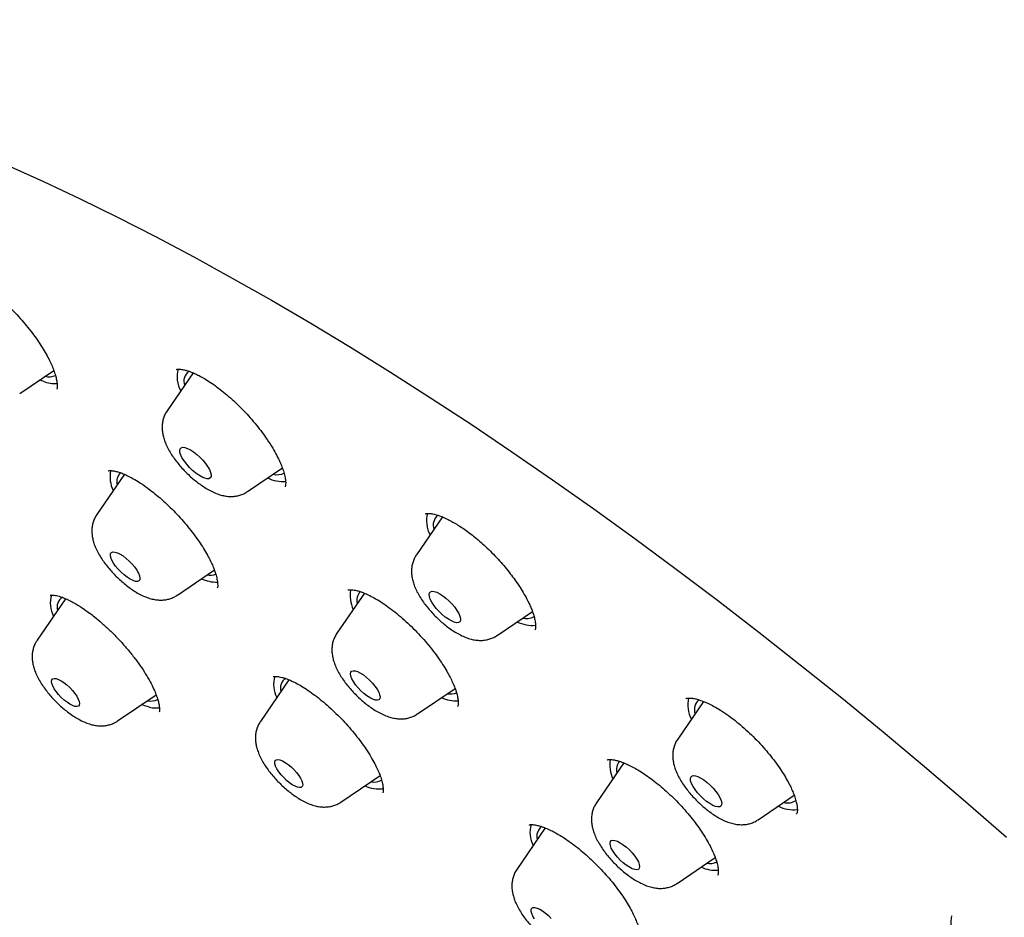
# Model space of a CAD drawing. Units: millimetres. Extents: x 8 to 1603, y 12 to 2556.
# Drawn here: x 1340 to 1361, y 913 to 932 of the extents above; entities that cross this region are included whole.
import ezdxf

# ---------------------------------------------------------------- set-up
doc = ezdxf.new("R2010")
doc.units = ezdxf.units.MM

msp = doc.modelspace()

# ---------------------------------------------------------------- linework, layer by layer
at = {"color": 7, "linetype": 'Continuous', "lineweight": 30}
for p, q in [((1339.582, 923.92), (1340.311, 924.416)), ((1340.084, 924.182), (1340.008, 924.21)), ((1343.293, 924.363), (1342.736, 923.55)), ((1344.46, 921.822), (1345.203, 922.329)), ((1341.821, 922.192), (1341.233, 921.333)), ((1348.627, 921.278), (1348.073, 920.469)), ((1342.956, 919.605), (1343.747, 920.143)), ((1346.958, 919.647), (1346.37, 918.789)), ((1340.564, 919.528), (1339.955, 918.639)), ((1349.797, 918.742), (1350.553, 919.257)), ((1345.342, 917.792), (1344.733, 916.902)), ((1341.678, 916.911), (1342.5, 917.471)), ((1348.093, 917.061), (1348.898, 917.609)), ((1354.215, 917.329), (1353.663, 916.524)), ((1352.509, 916.013), (1351.925, 915.16)), ((1346.457, 915.175), (1347.293, 915.744)), ((1355.387, 914.796), (1356.155, 915.319)), ((1356.205, 914.916), (1356.208, 914.921)), ((1350.829, 914.621), (1350.221, 913.734)), ((1350.488, 914.684), (1350.485, 914.681)), ((1353.649, 913.432), (1354.465, 913.988))]:
    msp.add_line(p, q, dxfattribs=at)
at = {"color": 7, "linetype": 'Continuous', "lineweight": 30, "flags": 128}
for points in [[(1339.313, 928.813), (1340.091, 928.462), (1340.879, 928.089), (1341.678, 927.696), (1342.487, 927.282), (1343.305, 926.848), (1344.132, 926.393), (1344.967, 925.919), (1345.809, 925.425), (1346.658, 924.912), (1347.514, 924.38), (1348.375, 923.83), (1349.241, 923.262), (1350.112, 922.676), (1350.987, 922.073), (1351.866, 921.453), (1352.747, 920.817), (1353.63, 920.164), (1354.515, 919.496), (1355.401, 918.813), (1356.287, 918.115), (1357.173, 917.404), (1358.059, 916.678), (1358.942, 915.939), (1359.824, 915.188), (1360.703, 914.425)], [(1343.483, 922.133), (1343.418, 922.17), (1343.351, 922.218), (1343.283, 922.275), (1343.217, 922.338), (1343.157, 922.405), (1343.105, 922.473), (1343.062, 922.54), (1343.03, 922.602), (1343.012, 922.657), (1343.007, 922.703), (1343.016, 922.738), (1343.038, 922.76), (1343.073, 922.769), (1343.118, 922.764), (1343.173, 922.745), (1343.235, 922.714), (1343.302, 922.671), (1343.37, 922.618), (1343.437, 922.558), (1343.5, 922.492), (1343.556, 922.424), (1343.604, 922.357), (1343.642, 922.292), (1343.667, 922.233), (1343.678, 922.182), (1343.677, 922.142), (1343.661, 922.113), (1343.632, 922.098), (1343.592, 922.096), (1343.541, 922.108), (1343.483, 922.133)], [(1342.007, 919.916), (1341.947, 919.945), (1341.883, 919.986), (1341.817, 920.037), (1341.752, 920.095), (1341.69, 920.159), (1341.635, 920.225), (1341.59, 920.291), (1341.555, 920.353), (1341.532, 920.41), (1341.523, 920.457), (1341.528, 920.494), (1341.546, 920.519), (1341.577, 920.531), (1341.62, 920.528), (1341.672, 920.512), (1341.731, 920.483), (1341.796, 920.443), (1341.862, 920.392), (1341.927, 920.333), (1341.988, 920.269), (1342.043, 920.203), (1342.089, 920.138), (1342.124, 920.075), (1342.147, 920.019), (1342.156, 919.971), (1342.151, 919.934), (1342.133, 919.909), (1342.102, 919.898), (1342.059, 919.9), (1342.007, 919.916)], [(1348.757, 919.088), (1348.689, 919.136), (1348.622, 919.192), (1348.556, 919.255), (1348.496, 919.322), (1348.443, 919.39), (1348.4, 919.457), (1348.368, 919.519), (1348.349, 919.575), (1348.344, 919.621), (1348.352, 919.656), (1348.374, 919.678), (1348.408, 919.688), (1348.454, 919.683), (1348.508, 919.665), (1348.57, 919.634), (1348.636, 919.591), (1348.704, 919.539), (1348.771, 919.479), (1348.835, 919.413), (1348.891, 919.346), (1348.94, 919.278), (1348.977, 919.213), (1349.003, 919.154), (1349.015, 919.103), (1349.014, 919.062), (1348.998, 919.033), (1348.97, 919.017), (1348.93, 919.015), (1348.88, 919.026), (1348.821, 919.051), (1348.757, 919.088)], [(1347.079, 917.405), (1347.014, 917.446), (1346.948, 917.498), (1346.883, 917.557), (1346.822, 917.621), (1346.768, 917.687), (1346.723, 917.753), (1346.689, 917.815), (1346.668, 917.87), (1346.66, 917.917), (1346.666, 917.953), (1346.685, 917.977), (1346.717, 917.987), (1346.761, 917.984), (1346.814, 917.967), (1346.874, 917.936), (1346.939, 917.895), (1347.005, 917.843), (1347.07, 917.784), (1347.131, 917.72), (1347.185, 917.654), (1347.23, 917.588), (1347.264, 917.526), (1347.285, 917.471), (1347.293, 917.424), (1347.287, 917.388), (1347.268, 917.364), (1347.236, 917.354), (1347.192, 917.357), (1347.139, 917.374), (1347.079, 917.405)], [(1340.764, 917.224), (1340.713, 917.24), (1340.656, 917.27), (1340.595, 917.31), (1340.532, 917.359), (1340.47, 917.415), (1340.413, 917.476), (1340.362, 917.539), (1340.32, 917.601), (1340.288, 917.66), (1340.268, 917.712), (1340.261, 917.756), (1340.267, 917.79), (1340.286, 917.812), (1340.317, 917.821), (1340.359, 917.817), (1340.41, 917.8), (1340.467, 917.771), (1340.528, 917.731), (1340.591, 917.682), (1340.652, 917.625), (1340.71, 917.564), (1340.761, 917.502), (1340.803, 917.44), (1340.835, 917.381), (1340.855, 917.329), (1340.862, 917.285), (1340.856, 917.251), (1340.837, 917.229), (1340.806, 917.22), (1340.764, 917.224)], [(1342.361, 917.206), (1342.26, 917.235), (1342.191, 917.26)], [(1345.475, 915.512), (1345.416, 915.544), (1345.354, 915.587), (1345.291, 915.639), (1345.231, 915.697), (1345.175, 915.759), (1345.126, 915.822), (1345.087, 915.883), (1345.059, 915.94), (1345.043, 915.99), (1345.04, 916.031), (1345.05, 916.061), (1345.073, 916.079), (1345.107, 916.085), (1345.152, 916.077), (1345.205, 916.056), (1345.263, 916.024), (1345.325, 915.98), (1345.388, 915.929), (1345.449, 915.871), (1345.505, 915.809), (1345.553, 915.746), (1345.592, 915.685), (1345.621, 915.628), (1345.637, 915.578), (1345.64, 915.537), (1345.629, 915.506), (1345.607, 915.488), (1345.572, 915.483), (1345.527, 915.491), (1345.475, 915.512)], [(1354.282, 915.188), (1354.214, 915.244), (1354.148, 915.307), (1354.088, 915.374), (1354.035, 915.442), (1353.991, 915.509), (1353.959, 915.572), (1353.94, 915.627), (1353.934, 915.674), (1353.942, 915.709), (1353.963, 915.732), (1353.997, 915.742), (1354.042, 915.738), (1354.097, 915.72), (1354.158, 915.689), (1354.224, 915.647), (1354.292, 915.595), (1354.36, 915.535), (1354.423, 915.47), (1354.48, 915.402), (1354.529, 915.334), (1354.567, 915.269), (1354.593, 915.21), (1354.605, 915.159), (1354.604, 915.117), (1354.589, 915.088), (1354.562, 915.072), (1354.522, 915.069), (1354.472, 915.08), (1354.413, 915.104), (1354.349, 915.141), (1354.282, 915.188)], [(1352.564, 913.822), (1352.498, 913.874), (1352.433, 913.934), (1352.373, 913.998), (1352.319, 914.064), (1352.275, 914.13), (1352.242, 914.191), (1352.222, 914.246), (1352.215, 914.292), (1352.222, 914.327), (1352.243, 914.35), (1352.276, 914.359), (1352.32, 914.354), (1352.374, 914.336), (1352.435, 914.304), (1352.499, 914.262), (1352.566, 914.209), (1352.63, 914.15), (1352.691, 914.085), (1352.744, 914.019), (1352.788, 913.954), (1352.821, 913.892), (1352.842, 913.837), (1352.848, 913.791), (1352.841, 913.756), (1352.821, 913.734), (1352.787, 913.725), (1352.743, 913.729), (1352.689, 913.748), (1352.629, 913.779), (1352.564, 913.822)], [(1350.601, 912.672), (1350.565, 912.733), (1350.541, 912.788), (1350.529, 912.835), (1350.53, 912.873), (1350.544, 912.9), (1350.57, 912.914), (1350.608, 912.915), (1350.655, 912.904), (1350.71, 912.879), (1350.77, 912.843), (1350.833, 912.797), (1350.895, 912.743), (1350.955, 912.684)]]:
    msp.add_lwpolyline(points, dxfattribs=at)
at = {"color": 7, "linetype": 'Continuous', "lineweight": 30}
for centre, radius, start, end in [((1343.576, 924.275), 0.625, 164.2785, 208.6196), ((1340.214, 924.648), 0.368, 256.2082, 291.7866), ((1343.363, 924.183), 0.269, 126.4278, 199.3938), ((1340.343, 924.834), 0.701, 248.3585, 273.5226), ((1342.171, 922.134), 0.656, 167.6259, 206.2784), ((1341.937, 922.036), 0.278, 135.9772, 194.3613), ((1345.229, 922.84), 0.804, 244.7494, 273.3485), ((1345.092, 922.525), 0.343, 255.2351, 297.0484), ((1348.928, 921.197), 0.64, 165.4715, 208.1985), ((1348.707, 921.101), 0.276, 129.0934, 198.5836), ((1343.658, 920.398), 0.367, 259.5623, 289.5358), ((1343.801, 920.708), 0.824, 246.1761, 270.9529), ((1340.833, 919.427), 0.596, 161.9042, 207.7164), ((1347.323, 919.594), 0.671, 168.8445, 205.9533), ((1347.089, 919.489), 0.292, 138.336, 192.9463), ((1340.635, 919.345), 0.255, 123.1598, 196.2406), ((1350.559, 919.735), 0.779, 244.4145, 274.7792), ((1350.429, 919.436), 0.335, 254.7263, 297.5571), ((1345.65, 917.697), 0.634, 164.4375, 206.52), ((1345.424, 917.604), 0.265, 124.2273, 194.7165), ((1348.797, 917.826), 0.338, 258.4928, 293.6403), ((1342.38, 917.672), 0.335, 258.6561, 297.1184), ((1348.931, 918.137), 0.797, 245.8719, 272.4976), ((1354.537, 917.255), 0.657, 166.892, 207.7516), ((1354.306, 917.154), 0.284, 131.7086, 197.7713), ((1342.497, 917.725), 0.537, 255.3005, 278.4264), ((1352.934, 915.974), 0.725, 171.1027, 204.694), ((1352.645, 915.861), 0.293, 140.1407, 193.0943), ((1347.161, 915.902), 0.302, 256.8955, 303.6524), ((1347.276, 916.176), 0.721, 244.7721, 276.9676), ((1356.017, 915.481), 0.326, 254.7125, 303.1583), ((1356.143, 915.763), 0.753, 244.0362, 276.3904), ((1351.091, 914.524), 0.59, 163.0333, 208.219), ((1350.903, 914.44), 0.257, 125.5878, 196.2031), ((1354.351, 914.189), 0.33, 258.3662, 297.4083), ((1354.484, 914.508), 0.795, 246.0249, 273.8254), ((1360.186, 912.601), 0.678, 168.5131, 207.2873)]:
    msp.add_arc(centre, radius, start, end, dxfattribs=at)
for points, knots in [([(1407.184, 881.897), (1407.223, 881.937), (1407.293, 882.011), (1407.388, 882.113), (1407.463, 882.197), (1407.52, 882.262), (1407.563, 882.312), (1407.609, 882.366), (1407.668, 882.437), (1407.743, 882.529), (1407.822, 882.631), (1407.898, 882.733), (1407.964, 882.822), (1408.016, 882.896), (1408.063, 882.964), (1408.117, 883.043), (1408.183, 883.144), (1408.26, 883.266), (1408.339, 883.397), (1408.419, 883.535), (1408.497, 883.675), (1408.569, 883.812), (1408.633, 883.94), (1408.692, 884.062), (1408.75, 884.187), (1408.811, 884.326), (1408.875, 884.477), (1408.935, 884.631), (1408.989, 884.774), (1409.035, 884.903), (1409.078, 885.028), (1409.121, 885.16), (1409.166, 885.308), (1409.212, 885.466), (1409.253, 885.621), (1409.289, 885.763), (1409.319, 885.888), (1409.346, 886.01), (1409.373, 886.137), (1409.401, 886.28), (1409.43, 886.439), (1409.457, 886.602), (1409.481, 886.757), (1409.506, 886.939), (1409.533, 887.164), (1409.56, 887.444), (1409.581, 887.739), (1409.596, 888.038), (1409.603, 888.33), (1409.605, 888.613), (1409.601, 888.885), (1409.593, 889.156), (1409.58, 889.442), (1409.559, 889.748), (1409.532, 890.079), (1409.496, 890.422), (1409.454, 890.768), (1409.408, 891.1), (1409.358, 891.423), (1409.306, 891.724), (1409.253, 892.013), (1409.197, 892.299), (1409.132, 892.61), (1409.056, 892.951), (1408.983, 893.258), (1408.92, 893.511), (1408.874, 893.688), (1408.836, 893.834), (1408.805, 893.95), (1408.78, 894.043), (1408.756, 894.129), (1408.73, 894.224), (1408.693, 894.354), (1408.644, 894.526), (1408.58, 894.744), (1408.503, 894.998), (1408.412, 895.288), (1408.307, 895.613), (1408.187, 895.972), (1408.052, 896.364), (1407.899, 896.789), (1407.755, 897.176), (1407.624, 897.516), (1407.514, 897.797), (1407.405, 898.07), (1407.303, 898.32), (1407.214, 898.534), (1407.14, 898.711), (1407.085, 898.841), (1407.043, 898.938), (1407.007, 899.021), (1406.964, 899.121), (1406.911, 899.243), (1406.848, 899.387), (1406.76, 899.588), (1406.648, 899.836), (1406.516, 900.125), (1406.312, 900.567), (1406.033, 901.154), (1405.691, 901.846), (1405.37, 902.478), (1405.071, 903.051), (1404.775, 903.604), (1404.483, 904.138), (1404.198, 904.648), (1403.925, 905.13), (1403.67, 905.57), (1403.438, 905.967), (1403.227, 906.322), (1403.034, 906.643), (1402.859, 906.931), (1402.704, 907.185), (1402.568, 907.405), (1402.444, 907.605), (1402.321, 907.802), (1402.186, 908.017), (1402.032, 908.26), (1401.856, 908.535), (1401.624, 908.896), (1401.331, 909.346), (1400.97, 909.891), (1400.572, 910.483), (1400.135, 911.123), (1399.658, 911.809), (1399.166, 912.503), (1398.663, 913.199), (1398.154, 913.894), (1397.612, 914.619), (1397.048, 915.362), (1396.469, 916.111), (1395.772, 916.997), (1394.953, 918.017), (1394.005, 919.168), (1393.002, 920.356), (1391.943, 921.58), (1390.826, 922.835), (1389.7, 924.069), (1388.565, 925.281), (1387.424, 926.468), (1386.277, 927.633), (1385.12, 928.781), (1383.943, 929.919), (1382.742, 931.053), (1381.517, 932.181), (1380.268, 933.301), (1379.067, 934.351), (1377.917, 935.331), (1376.821, 936.244), (1375.713, 937.144), (1374.734, 937.92), (1373.887, 938.577), (1373.174, 939.121), (1372.463, 939.654), (1371.767, 940.167), (1371.072, 940.671), (1370.39, 941.158), (1369.724, 941.624), (1369.105, 942.05), (1368.534, 942.437), (1368.028, 942.774), (1367.584, 943.067), (1367.198, 943.318), (1366.889, 943.517), (1366.653, 943.667), (1366.488, 943.772), (1366.351, 943.859), (1366.25, 943.922), (1366.165, 943.975), (1366.075, 944.032), (1365.952, 944.109), (1365.794, 944.207), (1365.61, 944.321), (1365.311, 944.504), (1364.899, 944.754), (1364.34, 945.088), (1363.721, 945.449), (1363.044, 945.835), (1362.346, 946.223), (1361.506, 946.676), (1360.537, 947.179), (1359.685, 947.6), (1359.074, 947.891), (1358.703, 948.064), (1358.348, 948.226), (1358.022, 948.373), (1357.734, 948.499), (1357.486, 948.607), (1357.297, 948.687), (1357.159, 948.746), (1357.064, 948.786), (1356.978, 948.822), (1356.885, 948.86), (1356.772, 948.907), (1356.632, 948.964), (1356.464, 949.032), (1356.268, 949.11), (1356.002, 949.215), (1355.681, 949.338), (1355.323, 949.472), (1354.986, 949.595), (1354.674, 949.705), (1354.385, 949.804), (1354.106, 949.897), (1353.837, 949.985), (1353.578, 950.067), (1353.342, 950.139), (1353.145, 950.198), (1352.978, 950.247), (1352.827, 950.29), (1352.661, 950.337), (1352.475, 950.388), (1352.268, 950.444), (1352.042, 950.502), (1351.66, 950.598), (1351.131, 950.72), (1350.616, 950.824), (1350.256, 950.89), (1350.054, 950.925), (1349.873, 950.954), (1349.719, 950.978), (1349.589, 950.998), (1349.481, 951.013), (1349.376, 951.027), (1349.257, 951.043), (1349.108, 951.062), (1348.937, 951.081), (1348.757, 951.101), (1348.583, 951.117), (1348.401, 951.133), (1348.214, 951.147), (1348.026, 951.159), (1347.863, 951.168), (1347.72, 951.174), (1347.593, 951.179), (1347.478, 951.182), (1347.373, 951.184), (1347.276, 951.186), (1347.184, 951.187), (1347.085, 951.187), (1346.969, 951.186), (1346.828, 951.184), (1346.674, 951.18), (1346.468, 951.173), (1346.225, 951.16), (1345.98, 951.141), (1345.782, 951.123), (1345.628, 951.106), (1345.487, 951.089), (1345.361, 951.073), (1345.25, 951.057), (1345.149, 951.041), (1345.041, 951.024), (1344.917, 951.002), (1344.774, 950.976), (1344.619, 950.945), (1344.454, 950.909), (1344.288, 950.87), (1344.128, 950.829), (1343.981, 950.789), (1343.844, 950.75), (1343.708, 950.708), (1343.566, 950.662), (1343.411, 950.61), (1343.255, 950.553), (1343.113, 950.498), (1342.989, 950.448), (1342.872, 950.4), (1342.745, 950.344), (1342.619, 950.286), (1342.496, 950.227), (1342.387, 950.173), (1342.285, 950.12), (1342.199, 950.073), (1342.111, 950.025), (1342.004, 949.964), (1341.861, 949.88), (1341.698, 949.778), (1341.534, 949.669), (1341.387, 949.566), (1341.281, 949.488), (1341.207, 949.432), (1341.159, 949.395), (1341.112, 949.359), (1341.066, 949.323), (1341.018, 949.284), (1340.954, 949.231), (1340.866, 949.158), (1340.752, 949.059), (1340.617, 948.936), (1340.52, 948.844), (1340.468, 948.794)], [0, 0, 0, 0, 0.0019724, 0.0036537, 0.0050439, 0.0061432, 0.0069633, 0.0077761, 0.0092734, 0.0110396, 0.0130633, 0.0150808, 0.016734, 0.0180227, 0.0191417, 0.020449, 0.0224011, 0.0246536, 0.0270138, 0.0294303, 0.0319032, 0.034305, 0.0364621, 0.038395, 0.0404528, 0.0427577, 0.0453096, 0.0479184, 0.0502222, 0.0522124, 0.0540953, 0.0561418, 0.0584658, 0.0610508, 0.0635593, 0.065653, 0.0675737, 0.0693235, 0.0711794, 0.0733422, 0.0757648, 0.0782921, 0.0805657, 0.0825848, 0.0862741, 0.0903559, 0.0946627, 0.0988228, 0.1029028, 0.1067818, 0.1104232, 0.1139252, 0.1177066, 0.1218135, 0.1260081, 0.1305855, 0.1350244, 0.1391895, 0.1430873, 0.1470496, 0.1502734, 0.1536812, 0.1574132, 0.1614711, 0.1658546, 0.1682723, 0.1703306, 0.1720262, 0.1733592, 0.1743298, 0.1752386, 0.1763194, 0.1776194, 0.179704, 0.1821816, 0.185052, 0.1883007, 0.1919407, 0.1959101, 0.2002087, 0.2048362, 0.2097924, 0.2127179, 0.2157468, 0.2187545, 0.2213916, 0.2236372, 0.2254917, 0.2269551, 0.2277021, 0.2285179, 0.2295597, 0.2308274, 0.2323211, 0.2340408, 0.2370373, 0.2400105, 0.242939, 0.2505629, 0.2578666, 0.2637443, 0.2693972, 0.2748255, 0.2800293, 0.2850082, 0.2896782, 0.2939789, 0.2976881, 0.3010707, 0.3041268, 0.3068566, 0.3092603, 0.3113378, 0.3130981, 0.3149419, 0.3169039, 0.3191833, 0.3217861, 0.3246758, 0.3293362, 0.3344197, 0.3399262, 0.3458557, 0.3522082, 0.3589836, 0.365064, 0.3714489, 0.378138, 0.3850347, 0.3919049, 0.3987383, 0.4094018, 0.4199743, 0.4304558, 0.4422561, 0.4539392, 0.4655059, 0.4769566, 0.488292, 0.4995124, 0.5106608, 0.52192, 0.5333109, 0.5448332, 0.5564871, 0.5682726, 0.5782745, 0.5883699, 0.598559, 0.6088425, 0.615355, 0.621905, 0.6284923, 0.6349723, 0.6411264, 0.6477215, 0.6538927, 0.6596399, 0.664963, 0.6698618, 0.6738134, 0.6774378, 0.6807349, 0.6825245, 0.6841098, 0.6854049, 0.6864096, 0.6869691, 0.6877984, 0.688963, 0.6904632, 0.6922785, 0.6942042, 0.6989699, 0.7040542, 0.7102188, 0.7167954, 0.7236772, 0.7305957, 0.7415156, 0.7524949, 0.756303, 0.7601182, 0.7638659, 0.7672477, 0.7702323, 0.7728195, 0.7750092, 0.7761602, 0.7771602, 0.7780094, 0.7788939, 0.7800881, 0.7815649, 0.7833429, 0.7854222, 0.787803, 0.7918491, 0.7957536, 0.7994172, 0.8028399, 0.8060215, 0.808962, 0.8121196, 0.8150122, 0.8176732, 0.8201027, 0.821724, 0.8233721, 0.8252662, 0.8274082, 0.8297984, 0.8324368, 0.8352816, 0.8432131, 0.8512248, 0.8539133, 0.8564573, 0.8586915, 0.8606158, 0.8622299, 0.8635578, 0.8646805, 0.8661849, 0.8680711, 0.8703392, 0.8727345, 0.8749833, 0.8770854, 0.8798602, 0.8823289, 0.8844915, 0.8863552, 0.8880486, 0.8895908, 0.8910133, 0.8923159, 0.8935289, 0.8947664, 0.896359, 0.898307, 0.9005458, 0.9027602, 0.906916, 0.9108145, 0.913208, 0.915466, 0.9175182, 0.9193607, 0.9209934, 0.9224163, 0.9238695, 0.9257598, 0.9279182, 0.9302543, 0.9327643, 0.9353814, 0.9378648, 0.940152, 0.942243, 0.9442576, 0.9464987, 0.948981, 0.9516023, 0.9540037, 0.9559089, 0.957657, 0.9597, 0.9621705, 0.9639423, 0.9658791, 0.9676864, 0.9691816, 0.9703647, 0.9722626, 0.97476, 0.9778971, 0.9810221, 0.9837432, 0.9860637, 0.9869964, 0.9878985, 0.9887699, 0.9896107, 0.9904311, 0.9914458, 0.9930012, 0.9949456, 0.9972785, 1, 1, 1, 1]), ([(1323.72, 932.449), (1323.678, 932.408), (1323.601, 932.331), (1323.497, 932.223), (1323.411, 932.131), (1323.343, 932.057), (1323.292, 932), (1323.254, 931.957), (1323.211, 931.907), (1323.152, 931.839), (1323.078, 931.75), (1322.983, 931.632), (1322.877, 931.493), (1322.768, 931.344), (1322.68, 931.219), (1322.608, 931.112), (1322.547, 931.018), (1322.487, 930.923), (1322.424, 930.82), (1322.356, 930.704), (1322.285, 930.579), (1322.211, 930.443), (1322.142, 930.309), (1322.077, 930.177), (1322.015, 930.047), (1321.951, 929.906), (1321.883, 929.747), (1321.815, 929.578), (1321.75, 929.408), (1321.692, 929.244), (1321.641, 929.093), (1321.598, 928.959), (1321.563, 928.841), (1321.531, 928.732), (1321.492, 928.588), (1321.442, 928.397), (1321.387, 928.159), (1321.335, 927.907), (1321.288, 927.645), (1321.246, 927.371), (1321.21, 927.086), (1321.18, 926.796), (1321.158, 926.513), (1321.143, 926.239), (1321.133, 925.961), (1321.128, 925.659), (1321.13, 925.385), (1321.135, 925.155), (1321.141, 924.992), (1321.147, 924.853), (1321.153, 924.74), (1321.159, 924.647), (1321.164, 924.559), (1321.172, 924.456), (1321.181, 924.327), (1321.197, 924.136), (1321.221, 923.89), (1321.253, 923.603), (1321.289, 923.324), (1321.327, 923.058), (1321.366, 922.799), (1321.41, 922.539), (1321.452, 922.303), (1321.492, 922.091), (1321.528, 921.907), (1321.568, 921.716), (1321.608, 921.524), (1321.648, 921.346), (1321.683, 921.193), (1321.711, 921.071), (1321.733, 920.979), (1321.754, 920.894), (1321.778, 920.795), (1321.811, 920.664), (1321.853, 920.501), (1321.904, 920.306), (1321.965, 920.08), (1322.05, 919.774), (1322.163, 919.385), (1322.309, 918.912), (1322.479, 918.388), (1322.677, 917.811), (1322.856, 917.315), (1323.002, 916.925), (1323.103, 916.663), (1323.202, 916.41), (1323.295, 916.176), (1323.38, 915.966), (1323.457, 915.78), (1323.523, 915.62), (1323.579, 915.487), (1323.624, 915.38), (1323.66, 915.295), (1323.7, 915.202), (1323.753, 915.077), (1323.829, 914.903), (1323.921, 914.694), (1324.023, 914.462), (1324.239, 913.984), (1324.499, 913.427), (1324.808, 912.787), (1325.047, 912.304), (1325.304, 911.796), (1325.584, 911.257), (1325.888, 910.684), (1326.218, 910.076), (1326.578, 909.428), (1326.972, 908.738), (1327.401, 908.005), (1327.797, 907.345), (1328.149, 906.771), (1328.44, 906.303), (1328.724, 905.852), (1329.006, 905.412), (1329.282, 904.986), (1329.549, 904.579), (1329.791, 904.214), (1330.007, 903.891), (1330.186, 903.627), (1330.329, 903.416), (1330.441, 903.253), (1330.54, 903.108), (1330.639, 902.963), (1330.741, 902.817), (1330.854, 902.654), (1330.98, 902.472), (1331.134, 902.252), (1331.307, 902.008), (1331.544, 901.673), (1331.836, 901.266), (1332.201, 900.762), (1332.579, 900.247), (1332.968, 899.724), (1333.356, 899.209), (1333.74, 898.704), (1334.121, 898.211), (1334.485, 897.743), (1334.842, 897.289), (1335.213, 896.822), (1335.617, 896.318), (1336.049, 895.787), (1336.507, 895.23), (1336.989, 894.65), (1337.509, 894.033), (1338.068, 893.378), (1338.666, 892.688), (1339.295, 891.973), (1339.952, 891.236), (1340.639, 890.478), (1341.365, 889.69), (1342.131, 888.873), (1342.938, 888.026), (1343.786, 887.153), (1344.674, 886.254), (1345.572, 885.363), (1346.474, 884.484), (1347.379, 883.618), (1348.318, 882.737), (1349.29, 881.843), (1350.269, 880.959), (1350.927, 880.381), (1351.247, 880.1)], [0, 0, 0, 0, 0.003588, 0.006695, 0.009321, 0.011465, 0.013127, 0.014338, 0.015538, 0.018095, 0.021112, 0.024447, 0.02992, 0.034677, 0.038848, 0.041904, 0.044859, 0.047754, 0.050947, 0.054517, 0.058464, 0.062466, 0.066777, 0.070564, 0.074213, 0.078359, 0.083009, 0.087951, 0.092936, 0.097543, 0.101886, 0.105625, 0.108761, 0.111563, 0.114588, 0.120586, 0.127145, 0.133846, 0.140688, 0.147787, 0.155175, 0.162753, 0.169924, 0.176587, 0.183201, 0.190542, 0.198621, 0.203043, 0.20692, 0.210183, 0.212832, 0.214867, 0.216658, 0.219032, 0.222013, 0.225599, 0.232257, 0.238839, 0.245085, 0.250994, 0.256567, 0.262154, 0.268079, 0.271896, 0.27584, 0.279913, 0.284111, 0.287989, 0.291162, 0.293706, 0.29562, 0.296928, 0.299019, 0.301742, 0.305097, 0.309084, 0.313702, 0.318913, 0.327703, 0.337119, 0.34716, 0.358585, 0.370722, 0.375685, 0.380755, 0.385585, 0.389937, 0.393885, 0.397335, 0.400289, 0.402745, 0.404705, 0.406167, 0.407441, 0.409863, 0.413048, 0.416998, 0.421313, 0.425657, 0.443008, 0.451312, 0.459747, 0.468628, 0.478034, 0.487965, 0.498421, 0.509402, 0.521221, 0.533592, 0.546515, 0.554388, 0.562336, 0.569822, 0.576781, 0.584175, 0.590864, 0.596847, 0.602126, 0.606701, 0.609801, 0.612466, 0.614697, 0.616859, 0.619549, 0.62187, 0.624813, 0.6284, 0.632523, 0.63665, 0.644566, 0.652227, 0.661015, 0.669444, 0.677514, 0.685908, 0.693875, 0.701417, 0.708541, 0.715946, 0.724088, 0.732966, 0.741751, 0.751155, 0.761178, 0.77182, 0.78308, 0.794959, 0.806876, 0.819356, 0.8324, 0.846008, 0.86018, 0.874918, 0.890219, 0.906086, 0.920814, 0.935998, 0.951636, 0.967728, 0.984275, 1, 1, 1, 1]), ([(1338.063, 926.538), (1338.067, 926.54), (1338.073, 926.543), (1338.093, 926.543), (1338.121, 926.544), (1338.161, 926.54), (1338.21, 926.532), (1338.275, 926.515), (1338.366, 926.483), (1338.464, 926.439), (1338.571, 926.384), (1338.683, 926.318), (1338.809, 926.235), (1338.946, 926.135), (1339.091, 926.019), (1339.238, 925.891), (1339.383, 925.752), (1339.525, 925.605), (1339.66, 925.454), (1339.787, 925.298), (1339.906, 925.142), (1340.014, 924.986), (1340.108, 924.836), (1340.187, 924.696), (1340.249, 924.57), (1340.301, 924.449), (1340.34, 924.338), (1340.367, 924.236), (1340.379, 924.168), (1340.384, 924.124), (1340.385, 924.091), (1340.385, 924.063), (1340.383, 924.04), (1340.381, 924.023), (1340.377, 924.017), (1340.375, 924.014)], [0, 0, 0, 0, 0.0450951, 0.0816936, 0.1094813, 0.1295756, 0.1482068, 0.1776333, 0.2058267, 0.2374837, 0.2640245, 0.292986, 0.324391, 0.3582619, 0.3933535, 0.4286126, 0.4640345, 0.4993807, 0.534642, 0.5698229, 0.6049125, 0.6398978, 0.6746145, 0.7074915, 0.7381501, 0.7665944, 0.8010536, 0.8315639, 0.8608529, 0.8758562, 0.8910857, 0.9094154, 0.9338145, 0.9640808, 1, 1, 1, 1]), ([(1342.933, 924.434), (1342.938, 924.436), (1342.946, 924.441), (1342.969, 924.442), (1343, 924.442), (1343.044, 924.438), (1343.092, 924.43), (1343.15, 924.416), (1343.23, 924.39), (1343.32, 924.353), (1343.424, 924.303), (1343.537, 924.24), (1343.666, 924.159), (1343.804, 924.062), (1343.946, 923.952), (1344.09, 923.829), (1344.235, 923.696), (1344.378, 923.554), (1344.516, 923.403), (1344.648, 923.247), (1344.77, 923.09), (1344.888, 922.924), (1344.994, 922.757), (1345.084, 922.598), (1345.149, 922.465), (1345.199, 922.345), (1345.238, 922.23), (1345.263, 922.126), (1345.274, 922.037), (1345.274, 921.978), (1345.269, 921.94), (1345.263, 921.929), (1345.26, 921.924)], [0, 0, 0, 0, 0.044915, 0.081859, 0.110636, 0.131881, 0.150233, 0.175824, 0.199344, 0.228776, 0.254938, 0.284558, 0.31737, 0.351099, 0.385165, 0.419581, 0.454364, 0.489543, 0.525131, 0.560888, 0.596776, 0.631164, 0.672945, 0.710116, 0.742722, 0.771289, 0.804201, 0.844364, 0.878841, 0.91636, 0.956764, 1, 1, 1, 1]), ([(1342.736, 923.549), (1342.733, 923.545), (1342.711, 923.517), (1342.683, 923.457), (1342.651, 923.372), (1342.634, 923.285), (1342.628, 923.196), (1342.633, 923.106), (1342.65, 923.012), (1342.679, 922.912), (1342.722, 922.806), (1342.78, 922.695), (1342.849, 922.584), (1342.927, 922.477), (1343.01, 922.374), (1343.098, 922.276), (1343.191, 922.183), (1343.288, 922.096), (1343.389, 922.014), (1343.493, 921.939), (1343.601, 921.871), (1343.715, 921.81), (1343.828, 921.764), (1343.938, 921.733), (1344.038, 921.717), (1344.134, 921.715), (1344.226, 921.725), (1344.315, 921.748), (1344.394, 921.78), (1344.439, 921.81), (1344.458, 921.823)], [0, 0, 0, 0, 0.004838, 0.035231, 0.065154, 0.095051, 0.125454, 0.157067, 0.190852, 0.228016, 0.269474, 0.314119, 0.357948, 0.400058, 0.440896, 0.480992, 0.520778, 0.56062, 0.600772, 0.641657, 0.683831, 0.728093, 0.77548, 0.815417, 0.851157, 0.88431, 0.915936, 0.946676, 0.976916, 1, 1, 1, 1]), ([(1341.477, 922.265), (1341.481, 922.267), (1341.488, 922.27), (1341.517, 922.271), (1341.557, 922.269), (1341.599, 922.263), (1341.652, 922.252), (1341.722, 922.232), (1341.816, 922.196), (1341.922, 922.147), (1342.048, 922.079), (1342.198, 921.984), (1342.356, 921.872), (1342.512, 921.748), (1342.659, 921.621), (1342.806, 921.483), (1342.948, 921.338), (1343.084, 921.186), (1343.213, 921.031), (1343.333, 920.875), (1343.442, 920.72), (1343.538, 920.57), (1343.618, 920.43), (1343.68, 920.307), (1343.727, 920.2), (1343.76, 920.11), (1343.783, 920.035), (1343.799, 919.972), (1343.81, 919.914), (1343.817, 919.863), (1343.82, 919.815), (1343.82, 919.777), (1343.812, 919.763), (1343.808, 919.756)], [0, 0, 0, 0, 0.0524251, 0.0956324, 0.1191052, 0.138754, 0.15694, 0.189566, 0.2172206, 0.2460996, 0.2793857, 0.3171074, 0.3592751, 0.3937824, 0.4291011, 0.4644212, 0.4997576, 0.5351054, 0.5704396, 0.6057108, 0.6408621, 0.6758401, 0.7091271, 0.7395995, 0.7672896, 0.7922277, 0.8144356, 0.8339354, 0.8531507, 0.8792897, 0.9126264, 0.9529176, 1, 1, 1, 1]), ([(1341.232, 921.332), (1341.216, 921.306), (1341.184, 921.254), (1341.152, 921.169), (1341.132, 921.082), (1341.124, 920.994), (1341.128, 920.904), (1341.142, 920.81), (1341.169, 920.712), (1341.21, 920.607), (1341.266, 920.496), (1341.333, 920.385), (1341.409, 920.277), (1341.492, 920.174), (1341.579, 920.075), (1341.671, 919.981), (1341.768, 919.893), (1341.868, 919.81), (1341.971, 919.733), (1342.078, 919.664), (1342.191, 919.602), (1342.304, 919.554), (1342.414, 919.52), (1342.516, 919.502), (1342.612, 919.497), (1342.705, 919.504), (1342.795, 919.525), (1342.879, 919.557), (1342.929, 919.589), (1342.954, 919.604)], [0, 0, 0, 0, 0.030511, 0.060491, 0.090365, 0.120646, 0.152004, 0.185354, 0.221873, 0.262615, 0.306947, 0.351063, 0.393453, 0.434474, 0.474672, 0.514493, 0.554311, 0.594392, 0.635127, 0.677044, 0.720894, 0.767693, 0.808615, 0.845036, 0.878594, 0.910461, 0.941343, 0.971663, 1, 1, 1, 1]), ([(1348.262, 921.345), (1348.266, 921.347), (1348.274, 921.352), (1348.294, 921.354), (1348.319, 921.355), (1348.35, 921.354), (1348.385, 921.351), (1348.449, 921.34), (1348.567, 921.307), (1348.749, 921.229), (1348.963, 921.109), (1349.159, 920.973), (1349.326, 920.843), (1349.456, 920.732), (1349.589, 920.611), (1349.721, 920.48), (1349.851, 920.342), (1349.972, 920.203), (1350.081, 920.066), (1350.188, 919.922), (1350.289, 919.773), (1350.38, 919.624), (1350.447, 919.498), (1350.5, 919.389), (1350.541, 919.291), (1350.577, 919.192), (1350.605, 919.094), (1350.621, 918.999), (1350.624, 918.925), (1350.618, 918.875), (1350.609, 918.861), (1350.604, 918.853)], [0, 0, 0, 0, 0.041247, 0.075071, 0.100974, 0.118908, 0.134554, 0.150557, 0.200405, 0.252173, 0.306103, 0.36354, 0.393554, 0.424428, 0.456174, 0.488802, 0.522119, 0.5545, 0.585593, 0.615215, 0.652395, 0.686978, 0.718981, 0.742493, 0.768758, 0.79785, 0.829702, 0.864385, 0.904059, 0.949347, 1, 1, 1, 1]), ([(1348.073, 920.467), (1348.059, 920.446), (1348.028, 920.398), (1347.997, 920.319), (1347.975, 920.232), (1347.965, 920.144), (1347.967, 920.054), (1347.98, 919.962), (1348.005, 919.864), (1348.044, 919.76), (1348.097, 919.65), (1348.163, 919.538), (1348.238, 919.43), (1348.319, 919.326), (1348.406, 919.226), (1348.498, 919.132), (1348.593, 919.042), (1348.693, 918.959), (1348.795, 918.881), (1348.902, 918.811), (1349.014, 918.748), (1349.127, 918.697), (1349.237, 918.661), (1349.339, 918.641), (1349.437, 918.633), (1349.53, 918.639), (1349.621, 918.657), (1349.706, 918.689), (1349.765, 918.718), (1349.792, 918.739), (1349.796, 918.742)], [0, 0, 0, 0, 0.025348, 0.05538, 0.085238, 0.115417, 0.146559, 0.179536, 0.215493, 0.255567, 0.299518, 0.343856, 0.386497, 0.427686, 0.467975, 0.507825, 0.547617, 0.587634, 0.628237, 0.66993, 0.713423, 0.759703, 0.801459, 0.838518, 0.872455, 0.904544, 0.935553, 0.965944, 0.996002, 1, 1, 1, 1]), ([(1340.237, 919.604), (1340.239, 919.605), (1340.243, 919.606), (1340.262, 919.607), (1340.294, 919.606), (1340.344, 919.6), (1340.397, 919.589), (1340.467, 919.568), (1340.557, 919.533), (1340.669, 919.479), (1340.805, 919.405), (1340.974, 919.297), (1341.164, 919.157), (1341.346, 919.004), (1341.514, 918.85), (1341.683, 918.68), (1341.845, 918.5), (1341.996, 918.318), (1342.133, 918.136), (1342.252, 917.959), (1342.353, 917.79), (1342.433, 917.636), (1342.492, 917.5), (1342.532, 917.387), (1342.553, 917.309), (1342.564, 917.253), (1342.57, 917.213), (1342.574, 917.175), (1342.575, 917.142), (1342.574, 917.117), (1342.569, 917.108), (1342.567, 917.104)], [0, 0, 0, 0, 0.042127, 0.078515, 0.108937, 0.133502, 0.155841, 0.176892, 0.214933, 0.247498, 0.276225, 0.323122, 0.375444, 0.413393, 0.453806, 0.496164, 0.538306, 0.579917, 0.620918, 0.661273, 0.700997, 0.73972, 0.77565, 0.808555, 0.838453, 0.852607, 0.871016, 0.895177, 0.924949, 0.959965, 1, 1, 1, 1]), ([(1346.607, 919.714), (1346.609, 919.716), (1346.614, 919.719), (1346.628, 919.72), (1346.654, 919.722), (1346.688, 919.721), (1346.736, 919.715), (1346.804, 919.701), (1346.885, 919.676), (1346.977, 919.641), (1347.079, 919.593), (1347.201, 919.529), (1347.34, 919.443), (1347.491, 919.337), (1347.65, 919.214), (1347.809, 919.078), (1347.966, 918.932), (1348.119, 918.777), (1348.264, 918.615), (1348.401, 918.449), (1348.525, 918.283), (1348.632, 918.125), (1348.721, 917.98), (1348.791, 917.851), (1348.85, 917.73), (1348.896, 917.618), (1348.932, 917.511), (1348.951, 917.434), (1348.96, 917.376), (1348.965, 917.33), (1348.966, 917.289), (1348.964, 917.257), (1348.96, 917.234), (1348.955, 917.225), (1348.952, 917.221)], [0, 0, 0, 0, 0.041685, 0.073187, 0.0947341, 0.1139257, 0.1394972, 0.1651352, 0.1942343, 0.2196532, 0.2482117, 0.2799838, 0.3149078, 0.3523594, 0.3901205, 0.4279074, 0.4657075, 0.5035113, 0.5413302, 0.5791791, 0.6170494, 0.6536008, 0.6872548, 0.7179793, 0.7457709, 0.7782917, 0.8069042, 0.8391628, 0.8571241, 0.8762936, 0.8992412, 0.9276183, 0.9612453, 1, 1, 1, 1]), ([(1346.371, 918.787), (1346.362, 918.774), (1346.335, 918.736), (1346.303, 918.666), (1346.277, 918.581), (1346.264, 918.493), (1346.262, 918.404), (1346.271, 918.312), (1346.292, 918.217), (1346.326, 918.114), (1346.374, 918.006), (1346.437, 917.894), (1346.509, 917.784), (1346.588, 917.679), (1346.674, 917.578), (1346.764, 917.482), (1346.858, 917.391), (1346.956, 917.305), (1347.058, 917.226), (1347.163, 917.153), (1347.273, 917.087), (1347.385, 917.032), (1347.496, 916.992), (1347.601, 916.966), (1347.699, 916.954), (1347.794, 916.955), (1347.886, 916.969), (1347.973, 916.996), (1348.043, 917.027), (1348.079, 917.053), (1348.091, 917.062)], [0, 0, 0, 0, 0.015783, 0.045964, 0.075826, 0.105833, 0.136569, 0.16882, 0.203646, 0.242266, 0.285132, 0.32982, 0.373036, 0.414638, 0.455163, 0.495107, 0.534874, 0.574782, 0.615137, 0.656398, 0.699195, 0.744427, 0.787665, 0.826245, 0.861101, 0.893731, 0.925053, 0.955618, 0.985765, 1, 1, 1, 1]), ([(1339.955, 918.637), (1339.944, 918.62), (1339.915, 918.578), (1339.884, 918.504), (1339.859, 918.418), (1339.848, 918.33), (1339.847, 918.241), (1339.858, 918.149), (1339.881, 918.052), (1339.917, 917.949), (1339.967, 917.84), (1340.031, 917.729), (1340.105, 917.619), (1340.185, 917.514), (1340.271, 917.414), (1340.361, 917.319), (1340.456, 917.228), (1340.555, 917.144), (1340.657, 917.065), (1340.763, 916.993), (1340.874, 916.929), (1340.986, 916.875), (1341.097, 916.837), (1341.2, 916.813), (1341.299, 916.803), (1341.393, 916.806), (1341.484, 916.822), (1341.571, 916.851), (1341.636, 916.881), (1341.668, 916.905), (1341.676, 916.911)], [0, 0, 0, 0, 0.019822, 0.049938, 0.079794, 0.109869, 0.140768, 0.173313, 0.208603, 0.247835, 0.2912, 0.335773, 0.378748, 0.420173, 0.460596, 0.500499, 0.540276, 0.580228, 0.620685, 0.662123, 0.705204, 0.750867, 0.793553, 0.831476, 0.865932, 0.898328, 0.929515, 0.960006, 0.990116, 1, 1, 1, 1]), ([(1345.007, 917.861), (1345.009, 917.863), (1345.014, 917.865), (1345.028, 917.865), (1345.048, 917.866), (1345.074, 917.865), (1345.104, 917.862), (1345.141, 917.856), (1345.195, 917.845), (1345.279, 917.819), (1345.377, 917.78), (1345.491, 917.725), (1345.615, 917.655), (1345.753, 917.567), (1345.9, 917.462), (1346.05, 917.344), (1346.201, 917.215), (1346.351, 917.075), (1346.497, 916.927), (1346.638, 916.771), (1346.769, 916.614), (1346.887, 916.46), (1346.998, 916.302), (1347.097, 916.146), (1347.18, 915.998), (1347.242, 915.871), (1347.291, 915.755), (1347.328, 915.644), (1347.348, 915.557), (1347.357, 915.499), (1347.36, 915.461), (1347.36, 915.428), (1347.359, 915.403), (1347.357, 915.384), (1347.354, 915.378), (1347.352, 915.374)], [0, 0, 0, 0, 0.03779, 0.0694042, 0.094631, 0.1132275, 0.1281415, 0.1421395, 0.1673071, 0.1933957, 0.2260035, 0.254836, 0.2872868, 0.3224625, 0.3579537, 0.3936233, 0.4294604, 0.4654598, 0.501636, 0.5379983, 0.5745113, 0.6095655, 0.6422124, 0.6819309, 0.7172936, 0.7483333, 0.7775582, 0.8110939, 0.8481742, 0.8658859, 0.8826844, 0.900815, 0.9263875, 0.9595182, 1, 1, 1, 1]), ([(1353.839, 917.387), (1353.845, 917.39), (1353.855, 917.396), (1353.877, 917.399), (1353.902, 917.401), (1353.932, 917.401), (1353.965, 917.398), (1354.016, 917.391), (1354.096, 917.372), (1354.204, 917.334), (1354.318, 917.285), (1354.442, 917.222), (1354.585, 917.138), (1354.738, 917.035), (1354.895, 916.918), (1355.048, 916.792), (1355.203, 916.651), (1355.354, 916.501), (1355.496, 916.348), (1355.628, 916.194), (1355.748, 916.04), (1355.855, 915.889), (1355.948, 915.744), (1356.026, 915.607), (1356.089, 915.483), (1356.141, 915.363), (1356.181, 915.252), (1356.208, 915.151), (1356.22, 915.081), (1356.224, 915.033), (1356.225, 914.995), (1356.223, 914.965), (1356.218, 914.939), (1356.211, 914.928), (1356.207, 914.922)], [0, 0, 0, 0, 0.0425642, 0.0765863, 0.101679, 0.1178461, 0.132401, 0.1481715, 0.1833167, 0.2179757, 0.2487496, 0.2791148, 0.3143799, 0.3546621, 0.3882418, 0.424565, 0.4622427, 0.4992476, 0.5355741, 0.5712353, 0.6062526, 0.6406631, 0.6743068, 0.7070179, 0.7378056, 0.7663269, 0.8008556, 0.8314589, 0.8607881, 0.8788626, 0.8977336, 0.923428, 0.9576251, 1, 1, 1, 1]), ([(1344.734, 916.9), (1344.728, 916.893), (1344.704, 916.861), (1344.674, 916.797), (1344.645, 916.712), (1344.629, 916.625), (1344.624, 916.536), (1344.631, 916.445), (1344.65, 916.35), (1344.681, 916.25), (1344.726, 916.142), (1344.786, 916.031), (1344.856, 915.92), (1344.935, 915.814), (1345.019, 915.712), (1345.108, 915.615), (1345.201, 915.523), (1345.299, 915.436), (1345.4, 915.355), (1345.504, 915.281), (1345.613, 915.214), (1345.728, 915.155), (1345.842, 915.11), (1345.951, 915.081), (1346.051, 915.068), (1346.146, 915.068), (1346.238, 915.08), (1346.326, 915.105), (1346.399, 915.137), (1346.439, 915.165), (1346.454, 915.175)], [0, 0, 0, 0, 0.009169, 0.039476, 0.069373, 0.099311, 0.129842, 0.161702, 0.195891, 0.233632, 0.275684, 0.320466, 0.364058, 0.405962, 0.446673, 0.486709, 0.526489, 0.566359, 0.606594, 0.647629, 0.69005, 0.734695, 0.782599, 0.821727, 0.856948, 0.889796, 0.921246, 0.951887, 0.982077, 1, 1, 1, 1]), ([(1353.665, 916.522), (1353.655, 916.509), (1353.628, 916.471), (1353.597, 916.401), (1353.571, 916.315), (1353.557, 916.227), (1353.555, 916.138), (1353.565, 916.047), (1353.585, 915.951), (1353.62, 915.849), (1353.668, 915.74), (1353.73, 915.629), (1353.803, 915.519), (1353.882, 915.414), (1353.967, 915.313), (1354.057, 915.217), (1354.152, 915.125), (1354.25, 915.04), (1354.352, 914.96), (1354.457, 914.887), (1354.567, 914.822), (1354.679, 914.767), (1354.79, 914.726), (1354.894, 914.7), (1354.993, 914.689), (1355.088, 914.69), (1355.18, 914.703), (1355.267, 914.731), (1355.336, 914.762), (1355.373, 914.788), (1355.384, 914.796)], [0, 0, 0, 0, 0.015729, 0.045915, 0.075781, 0.105793, 0.136535, 0.168794, 0.203629, 0.24226, 0.285137, 0.329831, 0.373052, 0.41466, 0.45519, 0.495141, 0.534914, 0.574828, 0.615191, 0.65646, 0.699266, 0.744508, 0.787749, 0.826331, 0.861189, 0.893823, 0.925148, 0.955718, 0.985869, 1, 1, 1, 1]), ([(1352.151, 916.074), (1352.155, 916.077), (1352.163, 916.082), (1352.182, 916.084), (1352.206, 916.086), (1352.238, 916.085), (1352.281, 916.081), (1352.345, 916.069), (1352.44, 916.041), (1352.546, 916.001), (1352.662, 915.946), (1352.782, 915.882), (1352.914, 915.801), (1353.054, 915.705), (1353.198, 915.596), (1353.345, 915.473), (1353.492, 915.34), (1353.638, 915.198), (1353.78, 915.047), (1353.913, 914.892), (1354.034, 914.74), (1354.148, 914.582), (1354.25, 914.425), (1354.337, 914.273), (1354.403, 914.142), (1354.455, 914.022), (1354.495, 913.908), (1354.518, 913.818), (1354.529, 913.756), (1354.533, 913.715), (1354.533, 913.676), (1354.531, 913.646), (1354.528, 913.62), (1354.522, 913.61), (1354.518, 913.605)], [0, 0, 0, 0, 0.039704, 0.072134, 0.097018, 0.115856, 0.133928, 0.163183, 0.193727, 0.228255, 0.256821, 0.287698, 0.320467, 0.353997, 0.388119, 0.422669, 0.457671, 0.493126, 0.529027, 0.565329, 0.6003, 0.632985, 0.672999, 0.708939, 0.74077, 0.770605, 0.80381, 0.839974, 0.857897, 0.875496, 0.894894, 0.922116, 0.957248, 1, 1, 1, 1]), ([(1351.924, 915.159), (1351.909, 915.134), (1351.877, 915.083), (1351.845, 914.999), (1351.825, 914.912), (1351.816, 914.824), (1351.82, 914.734), (1351.834, 914.641), (1351.861, 914.542), (1351.901, 914.437), (1351.956, 914.327), (1352.024, 914.215), (1352.099, 914.107), (1352.181, 914.004), (1352.269, 913.905), (1352.361, 913.811), (1352.457, 913.723), (1352.557, 913.64), (1352.66, 913.563), (1352.767, 913.493), (1352.88, 913.432), (1352.993, 913.382), (1353.103, 913.348), (1353.205, 913.33), (1353.301, 913.324), (1353.394, 913.331), (1353.484, 913.352), (1353.57, 913.384), (1353.621, 913.415), (1353.647, 913.431)], [0, 0, 0, 0, 0.029241, 0.059237, 0.089114, 0.119382, 0.150704, 0.183986, 0.220403, 0.261024, 0.305299, 0.349472, 0.39192, 0.432983, 0.473208, 0.513043, 0.552865, 0.592943, 0.633661, 0.675543, 0.719332, 0.766039, 0.807139, 0.843691, 0.877329, 0.909246, 0.940159, 0.970501, 1, 1, 1, 1]), ([(1350.488, 914.685), (1350.491, 914.686), (1350.496, 914.69), (1350.513, 914.691), (1350.539, 914.692), (1350.574, 914.69), (1350.615, 914.685), (1350.668, 914.674), (1350.739, 914.655), (1350.838, 914.619), (1350.942, 914.572), (1351.053, 914.515), (1351.17, 914.447), (1351.301, 914.361), (1351.443, 914.259), (1351.591, 914.141), (1351.74, 914.011), (1351.886, 913.874), (1352.028, 913.729), (1352.163, 913.58), (1352.29, 913.428), (1352.407, 913.275), (1352.513, 913.122), (1352.605, 912.976), (1352.681, 912.84), (1352.74, 912.719), (1352.79, 912.603), (1352.826, 912.497), (1352.85, 912.403), (1352.859, 912.339), (1352.861, 912.298), (1352.86, 912.267), (1352.858, 912.245), (1352.855, 912.227), (1352.851, 912.22), (1352.849, 912.217)], [0, 0, 0, 0, 0.037865, 0.070619, 0.09809, 0.120114, 0.138458, 0.155774, 0.187295, 0.215724, 0.247492, 0.274209, 0.303442, 0.335236, 0.369421, 0.404655, 0.439861, 0.475038, 0.510177, 0.545272, 0.580332, 0.615377, 0.650403, 0.685227, 0.718206, 0.748898, 0.777291, 0.811586, 0.841905, 0.871051, 0.88904, 0.907751, 0.931873, 0.962693, 1, 1, 1, 1]), ([(1350.222, 913.731), (1350.211, 913.717), (1350.184, 913.677), (1350.152, 913.605), (1350.127, 913.519), (1350.114, 913.431), (1350.113, 913.342), (1350.123, 913.25), (1350.145, 913.154), (1350.181, 913.051), (1350.23, 912.943), (1350.293, 912.831), (1350.366, 912.721), (1350.446, 912.616), (1350.532, 912.516), (1350.622, 912.42), (1350.717, 912.329), (1350.815, 912.244), (1350.917, 912.165), (1351.023, 912.093), (1351.133, 912.028), (1351.246, 911.974), (1351.356, 911.934), (1351.46, 911.909), (1351.559, 911.899), (1351.653, 911.901), (1351.744, 911.916), (1351.832, 911.944), (1351.899, 911.975), (1351.933, 912), (1351.943, 912.007)], [0, 0, 0, 0, 0.017606, 0.047754, 0.077615, 0.107661, 0.138488, 0.170902, 0.205984, 0.244943, 0.288095, 0.33273, 0.375818, 0.417326, 0.457798, 0.497724, 0.5375, 0.577436, 0.61785, 0.659212, 0.702167, 0.747639, 0.790591, 0.828812, 0.863449, 0.895952, 0.927202, 0.957729, 0.987859, 1, 1, 1, 1])]:
    msp.add_open_spline(points, degree=3, knots=knots, dxfattribs=at)

doc.saveas('drawing.dxf')
